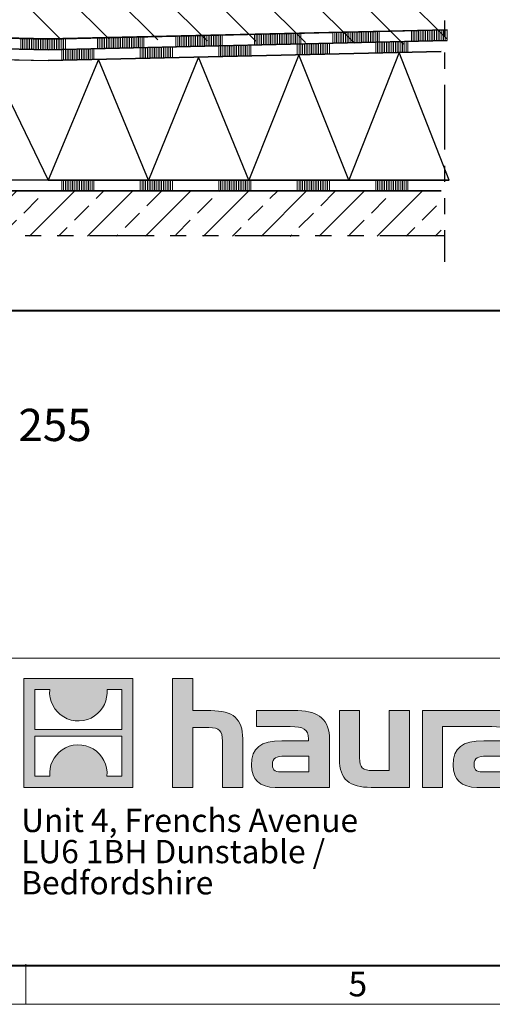
# Model space of a CAD drawing. Units: millimetres. Extents: x 0 to 2158, y 0 to 1303.
# Drawn here: x 1199 to 1418, y 0 to 457 of the extents above; entities that cross this region are included whole.
import ezdxf

# ---------------------------------------------------------------- set-up
doc = ezdxf.new("R2010")
doc.units = ezdxf.units.MM
doc.header["$LTSCALE"] = 15
for name, pattern in [('ACDINTGB', [9, 4, -1, 1, -1, 1, -1]), ('AUSGEZOGEN', [0]), ('DOT2', [0.635, 0, -0.635])]:
    doc.linetypes.add(name, pattern=pattern)
doc.layers.get('0').update_dxf_attribs({"lineweight": 40})
for name, color, linetype, lineweight in [('HAURATON_ConstructionSite_Contour', 7, 'Continuous', 40), ('HAURATON_ConstructionSite_Hatching', 8, 'Continuous', 15), ('HAURATON_Product_Hatching', 1, 'Continuous', 15)]:
    doc.layers.add(name, color=color, linetype=linetype, lineweight=lineweight)
doc.layers.add('HAURATON_Text', color=40, linetype='Continuous')
doc.layers.add('HAURATON_Text_Macro', color=112, linetype='Continuous')
doc.styles.add('Hauraton_Platzhalter', font='arial.ttf', dxfattribs={"width": 0.948})
doc.styles.add('Hauraton_Platzhalter_Fett', font='arialbd.ttf', dxfattribs={"width": 0.948})

# ---------------------------------------------------------------- blocks, each defined once
blk = doc.blocks.new('AnonymMegaMac_nNn067')
at = {"layer": 'HAURATON_ConstructionSite_Hatching'}
for p, q in [((-70654.64, -9875.93), (-70654.64, -9870.93)), ((-70653.81, -9875.93), (-70653.81, -9870.93)), ((-70652.98, -9875.93), (-70652.98, -9870.93)), ((-70652.15, -9875.93), (-70652.15, -9870.93)), ((-70651.32, -9875.93), (-70651.32, -9870.93)), ((-70650.49, -9875.93), (-70650.49, -9870.93)), ((-70649.66, -9875.93), (-70649.66, -9870.93)), ((-70648.83, -9875.93), (-70648.83, -9870.93)), ((-70648, -9875.93), (-70648, -9870.93)), ((-70647.17, -9875.93), (-70647.17, -9870.93)), ((-70646.34, -9875.93), (-70646.34, -9870.93)), ((-70645.51, -9875.93), (-70645.51, -9870.93)), ((-70644.68, -9875.93), (-70644.68, -9870.93)), ((-70644.68, -9875.93), (-70644.68, -9870.93)), ((-70643.85, -9875.93), (-70643.85, -9870.93)), ((-70643.02, -9875.93), (-70643.02, -9870.93)), ((-70642.19, -9875.93), (-70642.19, -9870.93)), ((-70641.37, -9875.93), (-70641.37, -9870.93)), ((-70640.54, -9875.93), (-70640.54, -9870.93)), ((-70639.71, -9875.93), (-70639.71, -9870.93)), ((-70618.14, -9875.93), (-70618.14, -9870.93)), ((-70617.31, -9875.93), (-70617.31, -9870.93)), ((-70616.48, -9875.93), (-70616.48, -9870.93)), ((-70615.65, -9875.93), (-70615.65, -9870.93)), ((-70614.82, -9875.93), (-70614.82, -9870.93)), ((-70613.99, -9875.93), (-70613.99, -9870.93)), ((-70613.16, -9875.93), (-70613.16, -9870.93)), ((-70612.33, -9875.93), (-70612.33, -9870.93)), ((-70611.5, -9875.93), (-70611.5, -9870.93)), ((-70610.67, -9875.93), (-70610.67, -9870.93)), ((-70609.84, -9875.93), (-70609.84, -9870.93)), ((-70609.02, -9875.93), (-70609.02, -9870.93)), ((-70608.19, -9875.93), (-70608.19, -9870.93)), ((-70608.19, -9875.93), (-70608.19, -9870.93)), ((-70607.36, -9875.93), (-70607.36, -9870.93)), ((-70606.53, -9875.93), (-70606.53, -9870.93)), ((-70605.7, -9875.93), (-70605.7, -9870.93)), ((-70604.87, -9875.93), (-70604.87, -9870.93)), ((-70604.04, -9875.93), (-70604.04, -9870.93)), ((-70603.21, -9875.93), (-70603.21, -9870.93)), ((-70581.64, -9875.93), (-70581.64, -9870.93)), ((-70580.81, -9875.93), (-70580.81, -9870.93)), ((-70579.98, -9875.93), (-70579.98, -9870.93)), ((-70579.15, -9875.93), (-70579.15, -9870.93)), ((-70578.32, -9875.93), (-70578.32, -9870.93)), ((-70577.49, -9875.93), (-70577.49, -9870.93)), ((-70576.66, -9875.93), (-70576.66, -9870.93)), ((-70575.84, -9875.93), (-70575.84, -9870.93)), ((-70575.01, -9875.93), (-70575.01, -9870.93)), ((-70574.18, -9875.93), (-70574.18, -9870.93)), ((-70573.35, -9875.93), (-70573.35, -9870.93)), ((-70572.52, -9875.93), (-70572.52, -9870.93)), ((-70571.69, -9875.93), (-70571.69, -9870.93)), ((-70571.69, -9875.93), (-70571.69, -9870.93)), ((-70570.86, -9875.93), (-70570.86, -9870.93)), ((-70570.03, -9875.93), (-70570.03, -9870.93)), ((-70569.2, -9875.93), (-70569.2, -9870.93)), ((-70568.37, -9875.93), (-70568.37, -9870.93)), ((-70567.54, -9875.93), (-70567.54, -9870.93)), ((-70566.71, -9875.93), (-70566.71, -9870.93)), ((-70545.14, -9875.93), (-70545.14, -9870.93)), ((-70544.31, -9875.93), (-70544.31, -9870.93)), ((-70543.49, -9875.93), (-70543.49, -9870.93)), ((-70542.66, -9875.93), (-70542.66, -9870.93)), ((-70541.83, -9875.93), (-70541.83, -9870.93)), ((-70541, -9875.93), (-70541, -9870.93)), ((-70540.17, -9875.93), (-70540.17, -9870.93)), ((-70539.34, -9875.93), (-70539.34, -9870.93)), ((-70538.51, -9875.93), (-70538.51, -9870.93)), ((-70537.68, -9875.93), (-70537.68, -9870.93)), ((-70536.85, -9875.93), (-70536.85, -9870.93)), ((-70536.02, -9875.93), (-70536.02, -9870.93)), ((-70535.19, -9875.93), (-70535.19, -9870.93)), ((-70535.19, -9875.93), (-70535.19, -9870.93)), ((-70534.36, -9875.93), (-70534.36, -9870.93)), ((-70533.53, -9875.93), (-70533.53, -9870.93)), ((-70532.7, -9875.93), (-70532.7, -9870.93)), ((-70531.87, -9875.93), (-70531.87, -9870.93)), ((-70531.04, -9875.93), (-70531.04, -9870.93)), ((-70530.21, -9875.93), (-70530.21, -9870.93)), ((-70508.65, -9875.93), (-70508.65, -9870.93)), ((-70507.82, -9875.93), (-70507.82, -9870.93)), ((-70506.99, -9875.93), (-70506.99, -9870.93)), ((-70506.16, -9875.93), (-70506.16, -9870.93)), ((-70505.33, -9875.93), (-70505.33, -9870.93)), ((-70504.5, -9875.93), (-70504.5, -9870.93)), ((-70503.67, -9875.93), (-70503.67, -9870.93)), ((-70502.84, -9875.93), (-70502.84, -9870.93)), ((-70502.01, -9875.93), (-70502.01, -9870.93)), ((-70501.18, -9875.93), (-70501.18, -9870.93)), ((-70500.35, -9875.93), (-70500.35, -9870.93)), ((-70499.52, -9875.93), (-70499.52, -9870.93)), ((-70498.69, -9875.93), (-70498.69, -9870.93)), ((-70498.69, -9875.93), (-70498.69, -9870.93)), ((-70497.86, -9875.93), (-70497.86, -9870.93)), ((-70497.03, -9875.93), (-70497.03, -9870.93)), ((-70496.2, -9875.93), (-70496.2, -9870.93)), ((-70495.37, -9875.93), (-70495.37, -9870.93)), ((-70494.55, -9875.93), (-70494.55, -9870.93)), ((-70493.72, -9875.93), (-70493.72, -9870.93))]:
    blk.add_line(p, q, dxfattribs=at)
blk = doc.blocks.new('AnonymMegaMac_nNn089')
at = {"layer": 'HAURATON_ConstructionSite_Hatching'}
for p, q in [((-70673.71, -9810.14), (-70673.71, -9805.14)), ((-70672.88, -9810.16), (-70672.88, -9805.16)), ((-70672.06, -9810.18), (-70672.06, -9805.18)), ((-70671.23, -9810.2), (-70671.23, -9805.2)), ((-70670.4, -9810.22), (-70670.4, -9805.22)), ((-70669.57, -9810.24), (-70669.57, -9805.23)), ((-70668.74, -9810.26), (-70668.74, -9805.25)), ((-70667.91, -9810.27), (-70667.91, -9805.27)), ((-70667.08, -9810.29), (-70667.08, -9805.29)), ((-70666.25, -9810.31), (-70666.25, -9805.31)), ((-70665.42, -9810.33), (-70665.42, -9805.33)), ((-70664.59, -9810.35), (-70664.59, -9805.35)), ((-70663.76, -9810.37), (-70663.76, -9805.37)), ((-70662.93, -9810.39), (-70662.93, -9805.39)), ((-70662.1, -9810.41), (-70662.1, -9805.41)), ((-70661.27, -9810.43), (-70661.27, -9805.43))]:
    blk.add_line(p, q, dxfattribs=at)
blk = doc.blocks.new('AnonymMegaMac_nNn090')
at = {"layer": 'HAURATON_ConstructionSite_Hatching'}
for p, q in [((-70531.87, -9812.46), (-70531.87, -9807.45)), ((-70531.04, -9812.44), (-70531.04, -9807.43)), ((-70530.21, -9812.42), (-70530.21, -9807.42)), ((-70508.65, -9811.92), (-70508.65, -9806.92)), ((-70507.82, -9811.9), (-70507.82, -9806.9)), ((-70506.99, -9811.88), (-70506.99, -9806.88)), ((-70506.16, -9811.86), (-70506.16, -9806.86)), ((-70505.33, -9811.84), (-70505.33, -9806.84)), ((-70504.5, -9811.82), (-70504.5, -9806.82)), ((-70503.67, -9811.8), (-70503.67, -9806.8)), ((-70502.84, -9811.78), (-70502.84, -9806.78)), ((-70502.01, -9811.77), (-70502.01, -9806.76)), ((-70501.18, -9811.75), (-70501.18, -9806.75)), ((-70500.35, -9811.73), (-70500.35, -9806.73)), ((-70499.52, -9811.71), (-70499.52, -9806.71)), ((-70498.69, -9811.69), (-70498.69, -9806.69)), ((-70498.69, -9811.69), (-70498.69, -9806.69)), ((-70497.86, -9811.67), (-70497.86, -9806.67)), ((-70497.03, -9811.65), (-70497.03, -9806.65)), ((-70496.2, -9811.63), (-70496.2, -9806.63)), ((-70495.37, -9811.61), (-70495.37, -9806.61)), ((-70494.55, -9811.59), (-70494.55, -9806.59)), ((-70493.72, -9811.57), (-70493.72, -9806.57)), ((-70654.64, -9815.29), (-70654.64, -9810.29)), ((-70653.81, -9815.27), (-70653.81, -9810.27)), ((-70652.98, -9815.25), (-70652.98, -9810.25)), ((-70652.15, -9815.23), (-70652.15, -9810.23)), ((-70651.32, -9815.21), (-70651.32, -9810.21)), ((-70650.49, -9815.19), (-70650.49, -9810.19)), ((-70649.66, -9815.18), (-70649.66, -9810.17)), ((-70648.83, -9815.16), (-70648.83, -9810.15)), ((-70648, -9815.14), (-70648, -9810.14)), ((-70647.17, -9815.12), (-70647.17, -9810.12)), ((-70646.34, -9815.1), (-70646.34, -9810.1)), ((-70645.51, -9815.08), (-70645.51, -9810.08)), ((-70644.68, -9815.06), (-70644.68, -9810.06)), ((-70644.68, -9815.06), (-70644.68, -9810.06)), ((-70643.85, -9815.04), (-70643.85, -9810.04)), ((-70643.02, -9815.02), (-70643.02, -9810.02)), ((-70642.19, -9815), (-70642.19, -9810)), ((-70641.37, -9814.98), (-70641.37, -9809.98)), ((-70640.54, -9814.96), (-70640.54, -9809.96)), ((-70639.71, -9814.95), (-70639.71, -9809.94)), ((-70618.14, -9814.45), (-70618.14, -9809.45)), ((-70617.31, -9814.43), (-70617.31, -9809.43)), ((-70616.48, -9814.41), (-70616.48, -9809.41)), ((-70615.65, -9814.39), (-70615.65, -9809.39)), ((-70614.82, -9814.37), (-70614.82, -9809.37)), ((-70613.99, -9814.35), (-70613.99, -9809.35)), ((-70613.16, -9814.33), (-70613.16, -9809.33)), ((-70612.33, -9814.31), (-70612.33, -9809.31)), ((-70611.5, -9814.29), (-70611.5, -9809.29)), ((-70610.67, -9814.27), (-70610.67, -9809.27)), ((-70609.84, -9814.26), (-70609.84, -9809.25)), ((-70609.02, -9814.24), (-70609.02, -9809.24)), ((-70608.19, -9814.22), (-70608.19, -9809.22)), ((-70608.19, -9814.22), (-70608.19, -9809.22)), ((-70607.36, -9814.2), (-70607.36, -9809.2)), ((-70606.53, -9814.18), (-70606.53, -9809.18)), ((-70605.7, -9814.16), (-70605.7, -9809.16)), ((-70604.87, -9814.14), (-70604.87, -9809.14)), ((-70604.04, -9814.12), (-70604.04, -9809.12)), ((-70603.21, -9814.1), (-70603.21, -9809.1)), ((-70581.64, -9813.6), (-70581.64, -9808.6)), ((-70580.81, -9813.59), (-70580.81, -9808.58)), ((-70579.98, -9813.57), (-70579.98, -9808.56)), ((-70579.15, -9813.55), (-70579.15, -9808.55)), ((-70578.32, -9813.53), (-70578.32, -9808.53)), ((-70577.49, -9813.51), (-70577.49, -9808.51)), ((-70576.66, -9813.49), (-70576.66, -9808.49)), ((-70575.84, -9813.47), (-70575.84, -9808.47)), ((-70575.01, -9813.45), (-70575.01, -9808.45)), ((-70574.18, -9813.43), (-70574.18, -9808.43)), ((-70573.35, -9813.41), (-70573.35, -9808.41)), ((-70572.52, -9813.39), (-70572.52, -9808.39)), ((-70571.69, -9813.37), (-70571.69, -9808.37)), ((-70571.69, -9813.37), (-70571.69, -9808.37)), ((-70570.86, -9813.36), (-70570.86, -9808.35)), ((-70570.03, -9813.34), (-70570.03, -9808.34)), ((-70569.2, -9813.32), (-70569.2, -9808.32)), ((-70568.37, -9813.3), (-70568.37, -9808.3)), ((-70567.54, -9813.28), (-70567.54, -9808.28)), ((-70566.71, -9813.26), (-70566.71, -9808.26)), ((-70545.14, -9812.76), (-70545.14, -9807.76)), ((-70544.31, -9812.74), (-70544.31, -9807.74)), ((-70543.49, -9812.72), (-70543.49, -9807.72)), ((-70542.66, -9812.7), (-70542.66, -9807.7)), ((-70541.83, -9812.69), (-70541.83, -9807.68)), ((-70541, -9812.67), (-70541, -9807.66)), ((-70540.17, -9812.65), (-70540.17, -9807.65)), ((-70539.34, -9812.63), (-70539.34, -9807.63)), ((-70538.51, -9812.61), (-70538.51, -9807.61)), ((-70537.68, -9812.59), (-70537.68, -9807.59)), ((-70536.85, -9812.57), (-70536.85, -9807.57)), ((-70536.02, -9812.55), (-70536.02, -9807.55)), ((-70535.19, -9812.53), (-70535.19, -9807.53)), ((-70535.19, -9812.53), (-70535.19, -9807.53)), ((-70534.36, -9812.51), (-70534.36, -9807.51)), ((-70533.53, -9812.49), (-70533.53, -9807.49)), ((-70532.7, -9812.47), (-70532.7, -9807.47))]:
    blk.add_line(p, q, dxfattribs=at)
blk = doc.blocks.new('AnonymMegaMac_nNn091')
at = {"layer": 'HAURATON_ConstructionSite_Hatching'}
for p, q in [((-70550.12, -9807.88), (-70550.12, -9802.88)), ((-70549.29, -9807.86), (-70549.29, -9802.86)), ((-70548.46, -9807.84), (-70548.46, -9802.84)), ((-70547.63, -9807.82), (-70547.63, -9802.82)), ((-70546.8, -9807.8), (-70546.8, -9802.8)), ((-70545.97, -9807.78), (-70545.97, -9802.78)), ((-70545.14, -9807.76), (-70545.14, -9802.76)), ((-70545.14, -9807.76), (-70545.14, -9802.76)), ((-70544.31, -9807.74), (-70544.31, -9802.74)), ((-70543.48, -9807.72), (-70543.48, -9802.72)), ((-70543.48, -9807.72), (-70543.48, -9802.72)), ((-70528.55, -9807.38), (-70528.55, -9802.38)), ((-70527.72, -9807.36), (-70527.72, -9802.36)), ((-70526.89, -9807.34), (-70526.89, -9802.34)), ((-70526.06, -9807.32), (-70526.06, -9802.32)), ((-70525.23, -9807.3), (-70525.23, -9802.3)), ((-70524.41, -9807.28), (-70524.41, -9802.28)), ((-70523.58, -9807.27), (-70523.58, -9802.26)), ((-70522.75, -9807.25), (-70522.75, -9802.24)), ((-70521.92, -9807.23), (-70521.92, -9802.23)), ((-70521.09, -9807.21), (-70521.09, -9802.21)), ((-70520.26, -9807.19), (-70520.26, -9802.19)), ((-70519.43, -9807.17), (-70519.43, -9802.17)), ((-70518.6, -9807.15), (-70518.6, -9802.15)), ((-70517.77, -9807.13), (-70517.77, -9802.13)), ((-70516.94, -9807.11), (-70516.94, -9802.11)), ((-70516.11, -9807.09), (-70516.11, -9802.09)), ((-70515.28, -9807.07), (-70515.28, -9802.07)), ((-70514.45, -9807.05), (-70514.45, -9802.05)), ((-70513.62, -9807.04), (-70513.62, -9802.03)), ((-70512.79, -9807.02), (-70512.79, -9802.01)), ((-70511.96, -9807), (-70511.96, -9802)), ((-70511.13, -9806.98), (-70511.13, -9801.98)), ((-70510.3, -9806.96), (-70510.3, -9801.96)), ((-70509.47, -9806.94), (-70509.47, -9801.94)), ((-70508.64, -9806.92), (-70508.64, -9801.92)), ((-70508.64, -9806.92), (-70508.64, -9801.92)), ((-70507.82, -9806.9), (-70507.82, -9801.9)), ((-70506.99, -9806.88), (-70506.99, -9801.88)), ((-70506.99, -9806.88), (-70506.99, -9801.88)), ((-70492.06, -9806.54), (-70492.06, -9801.54)), ((-70491.23, -9806.52), (-70491.23, -9801.52)), ((-70490.4, -9806.5), (-70490.4, -9801.5)), ((-70489.57, -9806.48), (-70489.57, -9801.48)), ((-70488.74, -9806.46), (-70488.74, -9801.46)), ((-70487.91, -9806.44), (-70487.91, -9801.44)), ((-70487.08, -9806.42), (-70487.08, -9801.42)), ((-70486.25, -9806.4), (-70486.25, -9801.4)), ((-70485.42, -9806.38), (-70485.42, -9801.38)), ((-70484.59, -9806.37), (-70484.59, -9801.36)), ((-70483.76, -9806.35), (-70483.76, -9801.34)), ((-70482.93, -9806.33), (-70482.93, -9801.33)), ((-70482.1, -9806.31), (-70482.1, -9801.31)), ((-70481.27, -9806.29), (-70481.27, -9801.29)), ((-70480.44, -9806.27), (-70480.44, -9801.27)), ((-70479.61, -9806.25), (-70479.61, -9801.25)), ((-70478.78, -9806.23), (-70478.78, -9801.23)), ((-70477.95, -9806.21), (-70477.95, -9801.21)), ((-70477.12, -9806.19), (-70477.12, -9801.19)), ((-70476.29, -9806.17), (-70476.29, -9801.17)), ((-70475.47, -9806.15), (-70475.47, -9801.15)), ((-70660.44, -9810.43), (-70660.44, -9805.42)), ((-70659.61, -9810.41), (-70659.61, -9805.4)), ((-70658.78, -9810.39), (-70658.78, -9805.39)), ((-70657.95, -9810.37), (-70657.95, -9805.37)), ((-70657.12, -9810.35), (-70657.12, -9805.35)), ((-70656.29, -9810.33), (-70656.29, -9805.33)), ((-70655.47, -9810.31), (-70655.47, -9805.31)), ((-70654.64, -9810.29), (-70654.64, -9805.29)), ((-70654.64, -9810.29), (-70654.64, -9805.29)), ((-70653.81, -9810.27), (-70653.81, -9805.27)), ((-70652.98, -9810.25), (-70652.98, -9805.25)), ((-70652.98, -9810.25), (-70652.98, -9805.25)), ((-70638.05, -9809.91), (-70638.05, -9804.91)), ((-70637.22, -9809.89), (-70637.22, -9804.89)), ((-70636.39, -9809.87), (-70636.39, -9804.87)), ((-70635.56, -9809.85), (-70635.56, -9804.85)), ((-70634.73, -9809.83), (-70634.73, -9804.83)), ((-70633.9, -9809.81), (-70633.9, -9804.81)), ((-70633.07, -9809.79), (-70633.07, -9804.79)), ((-70632.24, -9809.77), (-70632.24, -9804.77)), ((-70631.41, -9809.75), (-70631.41, -9804.75)), ((-70630.58, -9809.74), (-70630.58, -9804.73)), ((-70629.75, -9809.72), (-70629.75, -9804.72)), ((-70628.92, -9809.7), (-70628.92, -9804.7)), ((-70628.09, -9809.68), (-70628.09, -9804.68)), ((-70627.26, -9809.66), (-70627.26, -9804.66)), ((-70626.43, -9809.64), (-70626.43, -9804.64)), ((-70625.6, -9809.62), (-70625.6, -9804.62)), ((-70624.77, -9809.6), (-70624.77, -9804.6)), ((-70623.94, -9809.58), (-70623.94, -9804.58)), ((-70623.11, -9809.56), (-70623.11, -9804.56)), ((-70622.29, -9809.54), (-70622.29, -9804.54)), ((-70621.46, -9809.52), (-70621.46, -9804.52)), ((-70620.63, -9809.51), (-70620.63, -9804.5)), ((-70619.8, -9809.49), (-70619.8, -9804.49)), ((-70618.97, -9809.47), (-70618.97, -9804.47)), ((-70618.14, -9809.45), (-70618.14, -9804.45)), ((-70618.14, -9809.45), (-70618.14, -9804.45)), ((-70617.31, -9809.43), (-70617.31, -9804.43)), ((-70616.48, -9809.41), (-70616.48, -9804.41)), ((-70616.48, -9809.41), (-70616.48, -9804.41)), ((-70601.55, -9809.07), (-70601.55, -9804.06)), ((-70600.72, -9809.05), (-70600.72, -9804.04)), ((-70599.89, -9809.03), (-70599.89, -9804.03)), ((-70599.06, -9809.01), (-70599.06, -9804.01)), ((-70598.23, -9808.99), (-70598.23, -9803.99)), ((-70597.4, -9808.97), (-70597.4, -9803.97)), ((-70596.57, -9808.95), (-70596.57, -9803.95)), ((-70595.74, -9808.93), (-70595.74, -9803.93)), ((-70594.91, -9808.91), (-70594.91, -9803.91)), ((-70594.08, -9808.89), (-70594.08, -9803.89)), ((-70593.25, -9808.87), (-70593.25, -9803.87)), ((-70592.42, -9808.85), (-70592.42, -9803.85)), ((-70591.59, -9808.84), (-70591.59, -9803.83)), ((-70590.76, -9808.82), (-70590.76, -9803.82)), ((-70589.94, -9808.8), (-70589.94, -9803.8)), ((-70589.11, -9808.78), (-70589.11, -9803.78)), ((-70588.28, -9808.76), (-70588.28, -9803.76)), ((-70587.45, -9808.74), (-70587.45, -9803.74)), ((-70586.62, -9808.72), (-70586.62, -9803.72)), ((-70585.79, -9808.7), (-70585.79, -9803.7)), ((-70584.96, -9808.68), (-70584.96, -9803.68)), ((-70584.13, -9808.66), (-70584.13, -9803.66)), ((-70583.3, -9808.64), (-70583.3, -9803.64)), ((-70582.47, -9808.62), (-70582.47, -9803.62)), ((-70581.64, -9808.61), (-70581.64, -9803.6)), ((-70581.64, -9808.61), (-70581.64, -9803.6)), ((-70580.81, -9808.59), (-70580.81, -9803.59)), ((-70579.98, -9808.57), (-70579.98, -9803.57)), ((-70579.98, -9808.57), (-70579.98, -9803.57)), ((-70565.05, -9808.22), (-70565.05, -9803.22)), ((-70564.22, -9808.2), (-70564.22, -9803.2)), ((-70563.39, -9808.18), (-70563.39, -9803.18)), ((-70562.56, -9808.17), (-70562.56, -9803.16)), ((-70561.73, -9808.15), (-70561.73, -9803.14)), ((-70560.9, -9808.13), (-70560.9, -9803.13)), ((-70560.07, -9808.11), (-70560.07, -9803.11)), ((-70559.24, -9808.09), (-70559.24, -9803.09)), ((-70558.41, -9808.07), (-70558.41, -9803.07)), ((-70557.58, -9808.05), (-70557.58, -9803.05)), ((-70556.76, -9808.03), (-70556.76, -9803.03)), ((-70555.93, -9808.01), (-70555.93, -9803.01)), ((-70555.1, -9807.99), (-70555.1, -9802.99)), ((-70554.27, -9807.97), (-70554.27, -9802.97)), ((-70553.44, -9807.95), (-70553.44, -9802.95)), ((-70552.61, -9807.94), (-70552.61, -9802.93)), ((-70551.78, -9807.92), (-70551.78, -9802.91)), ((-70550.95, -9807.9), (-70550.95, -9802.9))]:
    blk.add_line(p, q, dxfattribs=at)
blk = doc.blocks.new('logo')
h = blk.add_hatch(color=256)
h.paths.add_polyline_path([(126.6, 0), (126.6, 126.6), (0, 126.6), (0, 0)], flags=0)
edge = h.paths.add_edge_path(flags=0)
edge.add_spline(control_points=[(46.2, 81.8), (56.3, 75.4), (72.5, 75.5), (82.1, 83)], knot_values=[5, 5, 5, 5, 6, 6, 6, 6], weights=[1, 1, 1, 1], degree=3, periodic=0)
edge.add_spline(control_points=[(82.1, 83), (92.2, 90), (97.6, 101.3), (96.6, 113.6)], knot_values=[6, 6, 6, 6, 7, 7, 7, 7], weights=[1, 1, 1, 1], degree=3, periodic=0)
edge.add_line((96.6, 113.6), (113.8, 113.6))
edge.add_line((113.8, 113.6), (113.8, 67.2))
edge.add_line((113.8, 67.2), (12.8, 67.2))
edge.add_line((12.8, 67.2), (12.8, 113.6))
edge.add_line((12.8, 113.6), (30, 113.6))
edge.add_spline(control_points=[(30, 113.6), (28.8, 100.5), (35.2, 88.6), (46.2, 81.8)], knot_values=[4, 4, 4, 4, 5, 5, 5, 5], weights=[1, 1, 1, 1], degree=3, periodic=0)
edge = h.paths.add_edge_path(flags=0)
edge.add_spline(control_points=[(80.4, 44.7), (70.3, 51.2), (54.1, 51.1), (44.5, 43.6)], knot_values=[5, 5, 5, 5, 6, 6, 6, 6], weights=[1, 1, 1, 1], degree=3, periodic=0)
edge.add_spline(control_points=[(44.5, 43.6), (34.3, 36.6), (29, 25.3), (30, 13)], knot_values=[6, 6, 6, 6, 7, 7, 7, 7], weights=[1, 1, 1, 1], degree=3, periodic=0)
edge.add_line((30, 13), (12.8, 13))
edge.add_line((12.8, 13), (12.8, 59.4))
edge.add_line((12.8, 59.4), (113.8, 59.4))
edge.add_line((113.8, 59.4), (113.8, 13))
edge.add_line((113.8, 13), (96.5, 13))
edge.add_spline(control_points=[(96.5, 13), (97.7, 26.1), (91.4, 38), (80.4, 44.7)], knot_values=[4, 4, 4, 4, 5, 5, 5, 5], weights=[1, 1, 1, 1], degree=3, periodic=0)
h = blk.add_hatch(color=256)
edge = h.paths.add_edge_path(flags=0)
edge.add_spline(control_points=[(215, 69.5), (227.3, 69.5), (230.7, 65.6), (230.7, 53.8)], knot_values=[6, 6, 6, 6, 7, 7, 7, 7], weights=[1, 1, 1, 1], degree=3, periodic=0)
edge.add_line((230.7, 53.8), (230.7, 0))
edge.add_line((230.7, 0), (254.4, 0))
edge.add_line((254.4, 0), (254.4, 56.5))
edge.add_spline(control_points=[(254.4, 56.5), (254.4, 79.6), (243.1, 89.1), (217.2, 89.1)], knot_values=[2, 2, 2, 2, 3, 3, 3, 3], weights=[1, 1, 1, 1], degree=3, periodic=0)
edge.add_line((217.2, 89.1), (196.2, 89.1))
edge.add_line((196.2, 89.1), (196.2, 126.6))
edge.add_line((196.2, 126.6), (172.9, 126.6))
edge.add_line((172.9, 126.6), (172.9, 0))
edge.add_line((172.9, 0), (196.2, 0))
edge.add_line((196.2, 0), (196.2, 69.5))
edge.add_line((196.2, 69.5), (215, 69.5))
h = blk.add_hatch(color=256)
edge = h.paths.add_edge_path(flags=0)
edge.add_spline(control_points=[(309.7, 70.6), (324.5, 70.6), (330.9, 67.6), (330.9, 56.3)], knot_values=[7, 7, 7, 7, 8, 8, 8, 8], weights=[1, 1, 1, 1], degree=3, periodic=0)
edge.add_line((330.9, 56.3), (330.9, 54.1))
edge.add_line((330.9, 54.1), (300, 54.1))
edge.add_spline(control_points=[(300, 54.1), (275.2, 54.1), (264.5, 46.3), (264.5, 25.7)], knot_values=[4, 4, 4, 4, 5, 5, 5, 5], weights=[1, 1, 1, 1], degree=3, periodic=0)
edge.add_spline(control_points=[(264.5, 25.7), (264.5, 9.3), (274.3, 0), (292.1, 0)], knot_values=[3, 3, 3, 3, 4, 4, 4, 4], weights=[1, 1, 1, 1], degree=3, periodic=0)
edge.add_line((292.1, 0), (355.3, 0))
edge.add_line((355.3, 0), (355.3, 55.8))
edge.add_spline(control_points=[(355.3, 55.8), (355.3, 77.7), (342.9, 89.1), (318.6, 89.1)], knot_values=[0, 0, 0, 0, 1, 1, 1, 1], weights=[1, 1, 1, 1], degree=3, periodic=0)
edge.add_line((318.6, 89.1), (270.5, 89.1))
edge.add_line((270.5, 89.1), (270.5, 70.6))
edge.add_line((270.5, 70.6), (309.7, 70.6))
edge = h.paths.add_edge_path(flags=0)
edge.add_spline(control_points=[(301.7, 17.9), (293.1, 17.9), (288.9, 18.9), (288.9, 26.4)], knot_values=[3, 3, 3, 3, 4, 4, 4, 4], weights=[1, 1, 1, 1], degree=3, periodic=0)
edge.add_spline(control_points=[(288.9, 26.4), (288.9, 34.3), (293.4, 36.3), (303.4, 36.3)], knot_values=[2, 2, 2, 2, 3, 3, 3, 3], weights=[1, 1, 1, 1], degree=3, periodic=0)
edge.add_line((303.4, 36.3), (331.1, 36.3))
edge.add_line((331.1, 36.3), (331.1, 17.9))
edge.add_line((331.1, 17.9), (301.7, 17.9))
h = blk.add_hatch(color=256)
edge = h.paths.add_edge_path(flags=0)
edge.add_spline(control_points=[(405.7, 19.6), (393.3, 19.6), (390.3, 22.6), (390.3, 34.5)], knot_values=[4, 4, 4, 4, 5, 5, 5, 5], weights=[1, 1, 1, 1], degree=3, periodic=0)
edge.add_line((390.3, 34.5), (390.3, 89.1))
edge.add_line((390.3, 89.1), (366.8, 89.1))
edge.add_line((366.8, 89.1), (366.8, 32.6))
edge.add_spline(control_points=[(366.8, 32.6), (366.8, 9.3), (378.3, 0), (403.8, 0)], knot_values=[0, 0, 0, 0, 1, 1, 1, 1], weights=[1, 1, 1, 1], degree=3, periodic=0)
edge.add_line((403.8, 0), (448.1, 0))
edge.add_line((448.1, 0), (448.1, 89.1))
edge.add_line((448.1, 89.1), (424.6, 89.1))
edge.add_line((424.6, 89.1), (424.6, 19.6))
edge.add_line((424.6, 19.6), (405.7, 19.6))
h = blk.add_hatch(color=256)
edge = h.paths.add_edge_path(flags=0)
edge.add_line((589.8, 0), (589.8, 55.8))
edge.add_spline(control_points=[(589.8, 55.8), (589.8, 77.7), (577.4, 89.1), (553.1, 89.1)], knot_values=[16, 16, 16, 16, 17, 17, 17, 17], weights=[1, 1, 1, 1], degree=3, periodic=0)
edge.add_line((553.1, 89.1), (474.8, 89.1))
edge.add_line((474.8, 89.1), (473.7, 89.1))
edge.add_line((473.7, 89.1), (463.2, 89.1))
edge.add_line((463.2, 89.1), (463.2, 0))
edge.add_line((463.2, 0), (486.7, 0))
edge.add_line((486.7, 0), (486.7, 70.6))
edge.add_line((486.7, 70.6), (505.4, 70.6))
edge.add_line((505.4, 70.6), (505.4, 70.6))
edge.add_line((505.4, 70.6), (544.1, 70.6))
edge.add_spline(control_points=[(544.1, 70.6), (559, 70.6), (565.4, 67.6), (565.4, 56.3)], knot_values=[9, 9, 9, 9, 10, 10, 10, 10], weights=[1, 1, 1, 1], degree=3, periodic=0)
edge.add_line((565.4, 56.3), (565.4, 54.1))
edge.add_line((565.4, 54.1), (534.5, 54.1))
edge.add_spline(control_points=[(534.5, 54.1), (509.7, 54.1), (499, 46.3), (499, 25.7)], knot_values=[12, 12, 12, 12, 13, 13, 13, 13], weights=[1, 1, 1, 1], degree=3, periodic=0)
edge.add_spline(control_points=[(499, 25.7), (499, 9.3), (508.8, 0), (526.6, 0)], knot_values=[13, 13, 13, 13, 14, 14, 14, 14], weights=[1, 1, 1, 1], degree=3, periodic=0)
edge.add_line((526.6, 0), (589.8, 0))
edge = h.paths.add_edge_path(flags=0)
edge.add_spline(control_points=[(536.2, 17.9), (527.6, 17.9), (523.3, 18.9), (523.3, 26.4)], knot_values=[1, 1, 1, 1, 2, 2, 2, 2], weights=[1, 1, 1, 1], degree=3, periodic=0)
edge.add_spline(control_points=[(523.3, 26.4), (523.3, 34.3), (527.9, 36.3), (537.9, 36.3)], knot_values=[2, 2, 2, 2, 3, 3, 3, 3], weights=[1, 1, 1, 1], degree=3, periodic=0)
edge.add_line((537.9, 36.3), (565.6, 36.3))
edge.add_line((565.6, 36.3), (565.6, 17.9))
edge.add_line((565.6, 17.9), (536.2, 17.9))
at = {"linetype": 'Continuous'}
for p, q in [((0, 0), (0, 126.6)), ((0, 126.6), (126.6, 126.6)), ((126.6, 126.6), (126.6, 0)), ((172.9, 0), (172.9, 126.6)), ((172.9, 126.6), (196.2, 126.6)), ((196.2, 126.6), (196.2, 89.1)), ((12.8, 67.2), (12.8, 113.6)), ((12.8, 113.6), (30, 113.6)), ((96.6, 113.6), (113.8, 113.6)), ((113.8, 113.6), (113.8, 67.2)), ((196.2, 89.1), (217.2, 89.1)), ((270.5, 70.6), (270.5, 89.1)), ((270.5, 89.1), (318.6, 89.1)), ((366.8, 32.6), (366.8, 89.1)), ((366.8, 89.1), (390.3, 89.1)), ((390.3, 89.1), (390.3, 34.5)), ((424.6, 19.6), (424.6, 89.1)), ((424.6, 89.1), (448.1, 89.1)), ((448.1, 89.1), (448.1, 0)), ((473.7, 89.1), (463.2, 89.1)), ((463.2, 89.1), (463.2, 0)), ((474.8, 89.1), (473.7, 89.1)), ((553.1, 89.1), (474.8, 89.1)), ((215, 69.5), (196.2, 69.5)), ((196.2, 69.5), (196.2, 0)), ((309.7, 70.6), (270.5, 70.6)), ((486.7, 0), (486.7, 70.6)), ((486.7, 70.6), (505.4, 70.6)), ((505.4, 70.6), (505.4, 70.6)), ((505.4, 70.6), (544.1, 70.6)), ((113.8, 67.2), (12.8, 67.2)), ((12.8, 13), (12.8, 59.4)), ((12.8, 59.4), (113.8, 59.4)), ((113.8, 59.4), (113.8, 13)), ((230.7, 0), (230.7, 53.8)), ((254.4, 56.5), (254.4, 0)), ((300, 54.1), (330.9, 54.1)), ((355.3, 55.8), (355.3, 0)), ((565.4, 54.1), (534.5, 54.1)), ((331.1, 36.3), (303.4, 36.3)), ((331.1, 17.9), (331.1, 36.3)), ((537.9, 36.3), (565.6, 36.3)), ((30, 13), (12.8, 13)), ((113.8, 13), (96.5, 13)), ((301.7, 17.9), (331.1, 17.9)), ((405.7, 19.6), (424.6, 19.6)), ((565.6, 17.9), (536.2, 17.9)), ((126.6, 0), (0, 0)), ((196.2, 0), (172.9, 0)), ((254.4, 0), (230.7, 0)), ((355.3, 0), (292.1, 0)), ((448.1, 0), (403.8, 0)), ((463.2, 0), (486.7, 0)), ((526.6, 0), (589.8, 0))]:
    blk.add_line(p, q, dxfattribs=at)
for points in [[(30, 113.6), (28.8, 100.5), (35.2, 88.6), (46.2, 81.8)], [(30, 113.6), (28.8, 100.5), (35.2, 88.6), (46.2, 81.8)], [(82.1, 83), (92.2, 90), (97.6, 101.3), (96.6, 113.6)], [(82.1, 83), (92.2, 90), (97.6, 101.3), (96.6, 113.6)], [(46.2, 81.8), (56.3, 75.4), (72.5, 75.5), (82.1, 83)], [(46.2, 81.8), (56.3, 75.4), (72.5, 75.5), (82.1, 83)], [(217.2, 89.1), (243.1, 89.1), (254.4, 79.6), (254.4, 56.5)], [(217.2, 89.1), (243.1, 89.1), (254.4, 79.6), (254.4, 56.5)], [(318.6, 89.1), (342.9, 89.1), (355.3, 77.7), (355.3, 55.8)], [(318.6, 89.1), (342.9, 89.1), (355.3, 77.7), (355.3, 55.8)], [(230.7, 53.8), (230.7, 65.6), (227.3, 69.5), (215, 69.5)], [(230.7, 53.8), (230.7, 65.6), (227.3, 69.5), (215, 69.5)], [(330.9, 56.3), (330.9, 67.6), (324.5, 70.6), (309.7, 70.6)], [(330.9, 56.3), (330.9, 67.6), (324.5, 70.6), (309.7, 70.6)], [(544.1, 70.6), (559, 70.6), (565.4, 67.6), (565.4, 56.3)], [(544.1, 70.6), (559, 70.6), (565.4, 67.6), (565.4, 56.3)], [(80.4, 44.7), (70.3, 51.2), (54.1, 51.1), (44.5, 43.6)], [(80.4, 44.7), (70.3, 51.2), (54.1, 51.1), (44.5, 43.6)], [(264.5, 25.7), (264.5, 46.3), (275.2, 54.1), (300, 54.1)], [(264.5, 25.7), (264.5, 46.3), (275.2, 54.1), (300, 54.1)], [(330.9, 54.1), (330.9, 54.9), (330.9, 55.6), (330.9, 56.3)], [(534.5, 54.1), (509.7, 54.1), (499, 46.3), (499, 25.7)], [(534.5, 54.1), (509.7, 54.1), (499, 46.3), (499, 25.7)], [(44.5, 43.6), (34.3, 36.6), (29, 25.3), (30, 13)], [(44.5, 43.6), (34.3, 36.6), (29, 25.3), (30, 13)], [(96.5, 13), (97.7, 26.1), (91.4, 38), (80.4, 44.7)], [(96.5, 13), (97.7, 26.1), (91.4, 38), (80.4, 44.7)], [(303.4, 36.3), (293.4, 36.3), (288.9, 34.3), (288.9, 26.4)], [(303.4, 36.3), (293.4, 36.3), (288.9, 34.3), (288.9, 26.4)], [(390.3, 34.5), (390.3, 22.6), (393.3, 19.6), (405.7, 19.6)], [(390.3, 34.5), (390.3, 22.6), (393.3, 19.6), (405.7, 19.6)], [(523.3, 26.4), (523.3, 34.3), (527.9, 36.3), (537.9, 36.3)], [(523.3, 26.4), (523.3, 34.3), (527.9, 36.3), (537.9, 36.3)], [(292.1, 0), (274.3, 0), (264.5, 9.3), (264.5, 25.7)], [(292.1, 0), (274.3, 0), (264.5, 9.3), (264.5, 25.7)], [(288.9, 26.4), (288.9, 18.9), (293.1, 17.9), (301.7, 17.9)], [(288.9, 26.4), (288.9, 18.9), (293.1, 17.9), (301.7, 17.9)], [(403.8, 0), (378.3, 0), (366.8, 9.3), (366.8, 32.6)], [(403.8, 0), (378.3, 0), (366.8, 9.3), (366.8, 32.6)], [(499, 25.7), (499, 9.3), (508.8, 0), (526.6, 0)], [(499, 25.7), (499, 9.3), (508.8, 0), (526.6, 0)], [(536.2, 17.9), (527.6, 17.9), (523.3, 18.9), (523.3, 26.4)], [(536.2, 17.9), (527.6, 17.9), (523.3, 18.9), (523.3, 26.4)]]:
    blk.add_open_spline(points, degree=3, dxfattribs=at)
blk = doc.blocks.new('WBlock_Rahman_DRAINFIX')
at = {"linetype": 'Continuous', "lineweight": 40}
for p, q in [((3.105, 53.707), (293.895, 53.707)), ((3.105, 3), (293.895, 3))]:
    blk.add_line(p, q, dxfattribs=at)
at = {"linetype": 'Continuous'}
for p, q in [((3.105, 26.801), (293.895, 26.801)), ((200.242, 3.105), (200.242, 0)), ((0, 0), (297, 0))]:
    blk.add_line(p, q, dxfattribs=at)
at = {"xscale": 0.0666666667, "yscale": 0.0666666667, "zscale": 0.0666666667}
blk.add_blockref('logo', (200.102, 16.788), dxfattribs=at)
at = {"insert": (225.251, 2.532), "char_height": 1.917, "attachment_point": 1, "style": 'Hauraton_Platzhalter'}
blk.add_mtext('5', dxfattribs=at)

msp = doc.modelspace()

# ---------------------------------------------------------------- hatches: boundary and pattern name
at = {"layer": 'HAURATON_ConstructionSite_Hatching', "linetype": 'AUSGEZOGEN', "lineweight": 25}
h = msp.add_hatch(dxfattribs=at)
h.set_pattern_fill('ANSI33', color=256, scale=3, style=0)
h.set_pattern_definition([(45, (459.65, 1014.022), (-13.4704, 13.4704), []), (45, (473.12, 1014.022), (-13.4704, 13.4704), [9.525, -4.7625])])
h.paths.add_polyline_path([(1394.563, 377.768), (1394.563, 356.698), (394.563, 356.698), (394.563, 780.932), (394.563, 777.768), (702.924, 777.768), (702.924, 377.768)], flags=0)
h = msp.add_hatch(dxfattribs=at)
h.set_pattern_fill('ANSI31', color=256, scale=5, angle=90)
h.set_pattern_definition([(135, (372.538, 1023.914), (-11.22532, -11.22532), [])])
h.paths.add_polyline_path([(793.339, 682.665), (806.635, 660.492), (809.146, 611.423), (838.899, 533.523), (924.275, 502.363), (1396.968, 478.275), (1397.219, 445.496), (829.797, 455.577), (789.743, 504.187)])

# ---------------------------------------------------------------- linework, layer by layer
at = {"layer": 'HAURATON_ConstructionSite_Contour', "color": 7, "linetype": 'AUSGEZOGEN', "lineweight": 25}
for p, q in [((775.339, 448.318), (1211.934, 438.264)), ((1394.563, 442.479), (1211.934, 438.264)), ((1281.832, 439.877), (1258.533, 382.768)), ((1305.132, 382.768), (1281.832, 439.877)), ((1328.432, 440.952), (1305.132, 382.768)), ((1351.731, 382.768), (1328.432, 440.952)), ((1375.031, 442.028), (1351.731, 382.768)), ((1398.33, 382.768), (1375.031, 442.028)), ((1184.647, 438.892), (1211.934, 382.768)), ((1235.233, 438.801), (1211.934, 382.768)), ((1258.533, 382.768), (1235.233, 438.801)), ((1211.934, 382.768), (775.339, 382.768)), ((1211.934, 382.768), (1398.33, 382.768)), ((1272.114, 377.768), (1257.114, 377.768)), ((1272.114, 377.768), (1287.114, 377.768))]:
    msp.add_line(p, q, dxfattribs=at)
for points in [[(824.031, 457.229), (1211.934, 448.206)], [(1211.934, 448.264), (824.039, 457.22)], [(1211.934, 443.265), (821.772, 452.275)], [(828.667, 452.112), (1211.934, 443.263)], [(1397.381, 452.546), (1211.934, 448.264)], [(1211.934, 448.206), (1397.381, 452.52)], [(819.509, 447.326), (1211.934, 438.264)], [(1397.381, 447.548), (1211.934, 443.265)], [(1211.934, 443.263), (1397.381, 447.544)], [(1211.934, 438.264), (1394.563, 442.481)], [(1398.33, 382.768), (702.924, 382.768)], [(1394.563, 377.768), (702.924, 377.768)], [(702.924, 377.768), (1394.563, 377.768)]]:
    msp.add_lwpolyline(points, dxfattribs=at)
at = {"layer": 'HAURATON_Text', "linetype": 'ACDINTGB', "ltscale": 0.5}
for p, q in [((1396.119, 966.918), (1396.119, 344.742)), ((1396.119, 356.806), (394.563, 356.806))]:
    msp.add_line(p, q, dxfattribs=at)

# ---------------------------------------------------------------- block references
at = {"layer": 'HAURATON_ConstructionSite_Contour', "color": 7, "linetype": 'AUSGEZOGEN', "lineweight": 25}
for name in ['AnonymMegaMac_nNn089', 'AnonymMegaMac_nNn091', 'AnonymMegaMac_nNn090', 'AnonymMegaMac_nNn067']:
    msp.add_blockref(name, (71872.846, 10253.699), dxfattribs=at)
at = {"layer": 'HAURATON_Product_Hatching', "xscale": 6, "yscale": 6, "zscale": 6}
msp.add_blockref('WBlock_Rahman_DRAINFIX', (0, 0), dxfattribs=at)

# ---------------------------------------------------------------- texts
at = {"layer": 'HAURATON_Text_Macro', "linetype": 'Continuous', "lineweight": 0, "insert": (868.316, 276.543), "char_height": 15, "width": 436.4974, "attachment_point": 1, "style": 'Hauraton_Platzhalter_Fett'}
msp.add_mtext('DACHFIX STEEL 115, 135, 155, 205, 255', dxfattribs=at)
at = {"layer": 'HAURATON_Text_Macro', "linetype": 'DOT2', "insert": (1199.335, 90.786), "char_height": 10.8, "width": 194.32901, "attachment_point": 1, "line_spacing_factor": 0.803888, "style": 'Hauraton_Platzhalter'}
msp.add_mtext('Unit 4, Frenchs Avenue\\PLU6 1BH Dunstable /\\PBedfordshire', dxfattribs=at)

doc.saveas('drawing.dxf')
